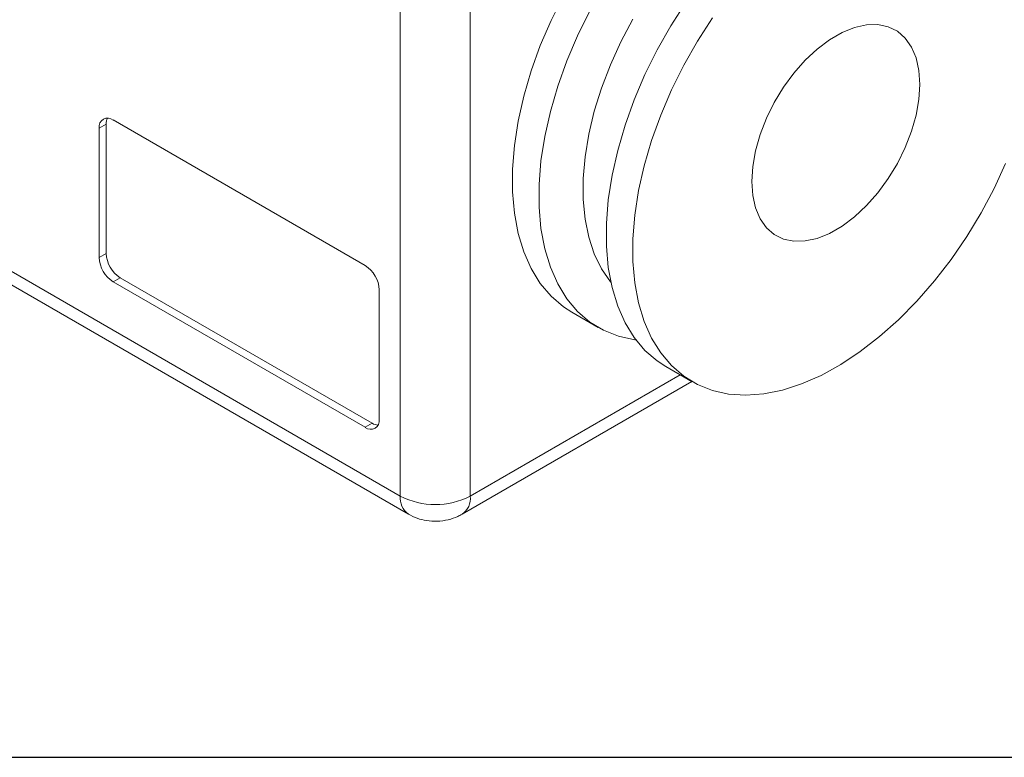
# Model space of a CAD drawing. Units: millimetres. Extents: x -472 to -58, y 1 to 288.
# Drawn here: x -144 to -105, y 198 to 227 of the extents above; entities that cross this region are included whole.
import ezdxf

# ---------------------------------------------------------------- set-up
doc = ezdxf.new("R2010")
doc.units = ezdxf.units.MM

msp = doc.modelspace()

# ---------------------------------------------------------------- linework, layer by layer
at = {"linetype": 'Continuous', "lineweight": 15}
for p, q in [((-128.916, 208.107), (-128.916, 231.624)), ((-126.087, 231.624), (-126.087, 208.107)), ((-169.079, 231.293), (-128.916, 208.107)), ((-168.748, 230.561), (-128.584, 207.375)), ((-140.795, 223.131), (-141.078, 222.967)), ((-140.795, 223.131), (-140.795, 217.905)), ((-130.33, 217.416), (-140.512, 223.294)), ((-141.078, 222.967), (-141.078, 217.742)), ((-140.795, 217.905), (-141.078, 217.742)), ((-140.229, 216.925), (-140.512, 216.762)), ((-140.229, 216.925), (-130.047, 211.047)), ((-140.512, 216.762), (-130.33, 210.884)), ((-129.764, 211.21), (-129.764, 216.436)), ((-121.987, 215.534), (-120.915, 214.915)), ((-118.194, 213.345), (-117.122, 212.726)), ((-126.087, 208.107), (-117.605, 213.004)), ((-126.419, 207.375), (-117.136, 212.734)), ((-130.047, 211.047), (-130.33, 210.884))]:
    msp.add_line(p, q, dxfattribs=at)
msp.add_line((-183.489, 197.56), (-77.367, 197.56))
at = {"linetype": 'Continuous', "lineweight": 15, "flags": 128}
for points in [[(-121.987, 215.534), (-122.327, 215.755), (-122.824, 216.182), (-123.258, 216.697), (-123.626, 217.295), (-123.925, 217.97), (-124.152, 218.716), (-124.304, 219.526), (-124.38, 220.393), (-124.38, 221.309), (-124.304, 222.264), (-124.152, 223.25), (-123.925, 224.258), (-123.626, 225.278), (-123.258, 226.301), (-122.824, 227.317), (-122.327, 228.317)], [(-118.194, 213.345), (-118.534, 213.566), (-119.031, 213.993), (-119.465, 214.508), (-119.833, 215.105), (-120.132, 215.781), (-120.359, 216.527), (-120.511, 217.337), (-120.588, 218.204), (-120.588, 219.119), (-120.511, 220.074), (-120.359, 221.06), (-120.132, 222.068), (-119.833, 223.088), (-119.465, 224.111), (-119.031, 225.128), (-118.534, 226.128), (-117.981, 227.102), (-117.375, 228.042)], [(-119.393, 214.41), (-119.443, 214.417), (-120.096, 214.56), (-120.701, 214.801), (-121.255, 215.136), (-121.751, 215.563), (-122.186, 216.078), (-122.554, 216.676), (-122.853, 217.351), (-123.08, 218.097), (-123.232, 218.908), (-123.308, 219.774), (-123.308, 220.69), (-123.232, 221.645), (-123.08, 222.631), (-122.853, 223.639), (-122.554, 224.659), (-122.186, 225.682), (-121.751, 226.698), (-121.255, 227.698)], [(-120.405, 216.729), (-120.429, 216.758), (-120.787, 217.282), (-121.079, 217.885), (-121.3, 218.558), (-121.449, 219.295), (-121.524, 220.088), (-121.524, 220.928), (-121.449, 221.808), (-121.3, 222.717), (-121.079, 223.645), (-120.787, 224.584), (-120.429, 225.523), (-120.007, 226.451), (-119.526, 227.36)], [(-104.462, 221.542), (-104.927, 220.533), (-105.453, 219.544), (-106.033, 218.586), (-106.663, 217.667), (-107.336, 216.795), (-108.047, 215.979), (-108.788, 215.227), (-109.553, 214.545), (-110.334, 213.94), (-111.125, 213.417), (-111.917, 212.982), (-112.704, 212.638), (-113.478, 212.389), (-114.231, 212.237), (-114.958, 212.183), (-115.651, 212.228), (-116.303, 212.371), (-116.909, 212.611), (-117.462, 212.947), (-117.959, 213.374), (-118.393, 213.889), (-118.761, 214.486), (-119.06, 215.162), (-119.287, 215.908), (-119.439, 216.718), (-119.516, 217.585), (-119.516, 218.5), (-119.439, 219.455), (-119.287, 220.441), (-119.06, 221.449), (-118.761, 222.469), (-118.393, 223.492), (-117.959, 224.509), (-117.462, 225.509), (-116.909, 226.483), (-116.303, 227.423)], [(-107.929, 224.731), (-107.967, 224.125), (-108.079, 223.489), (-108.265, 222.837), (-108.518, 222.183), (-108.835, 221.543), (-109.207, 220.929), (-109.626, 220.357), (-110.083, 219.839), (-110.567, 219.387), (-111.069, 219.01), (-111.576, 218.717), (-112.078, 218.515), (-112.563, 218.408), (-113.02, 218.398), (-113.439, 218.486), (-113.811, 218.67), (-114.127, 218.945), (-114.381, 219.306), (-114.566, 219.745), (-114.679, 220.25), (-114.717, 220.813), (-114.679, 221.419), (-114.566, 222.055), (-114.381, 222.707), (-114.127, 223.361), (-113.811, 224.002), (-113.439, 224.615), (-113.02, 225.187), (-112.563, 225.705), (-112.078, 226.157), (-111.576, 226.534), (-111.069, 226.827), (-110.567, 227.029), (-110.083, 227.136), (-109.626, 227.146), (-109.207, 227.058), (-108.835, 226.874), (-108.518, 226.599), (-108.265, 226.238), (-108.079, 225.8), (-107.967, 225.294), (-107.929, 224.731)]]:
    msp.add_lwpolyline(points, dxfattribs=at)
at = {"linetype": 'Continuous', "lineweight": 15}
for centre, radius, start, end in [((-140.733, 223.023), 0.349, 50.7967, 189.2141), ((-140.285, 223.149), 0.51, 154.2914, 182.1052), ((-139.85, 217.797), 1.229, 182.6055, 237.3946), ((-139.567, 217.961), 1.229, 182.6055, 237.3946), ((-130.992, 216.38), 1.229, 2.6056, 57.3945), ((-130.109, 211.154), 0.349, 230.7967, 9.2137), ((-129.776, 211.479), 0.51, 237.895, 265.7083), ((-128.114, 208.029), 0.805, 174.3801, 234.2943), ((-127.501, 210.837), 3.074, 242.6096, 297.3904), ((-126.85, 208.011), 0.769, 304.0982, 7.1821)]:
    msp.add_arc(centre, radius, start, end, dxfattribs=at)
msp.add_open_spline([(-128.584, 207.375), (-128.467, 207.316), (-128.234, 207.199), (-127.84, 207.107), (-127.416, 207.08), (-126.99, 207.138), (-126.653, 207.249), (-126.477, 207.344), (-126.419, 207.375)], degree=3, knots=[0, 0, 0, 0, 0.174294, 0.346528, 0.532482, 0.732928, 0.911947, 1, 1, 1, 1], dxfattribs=at)

doc.saveas('drawing.dxf')
